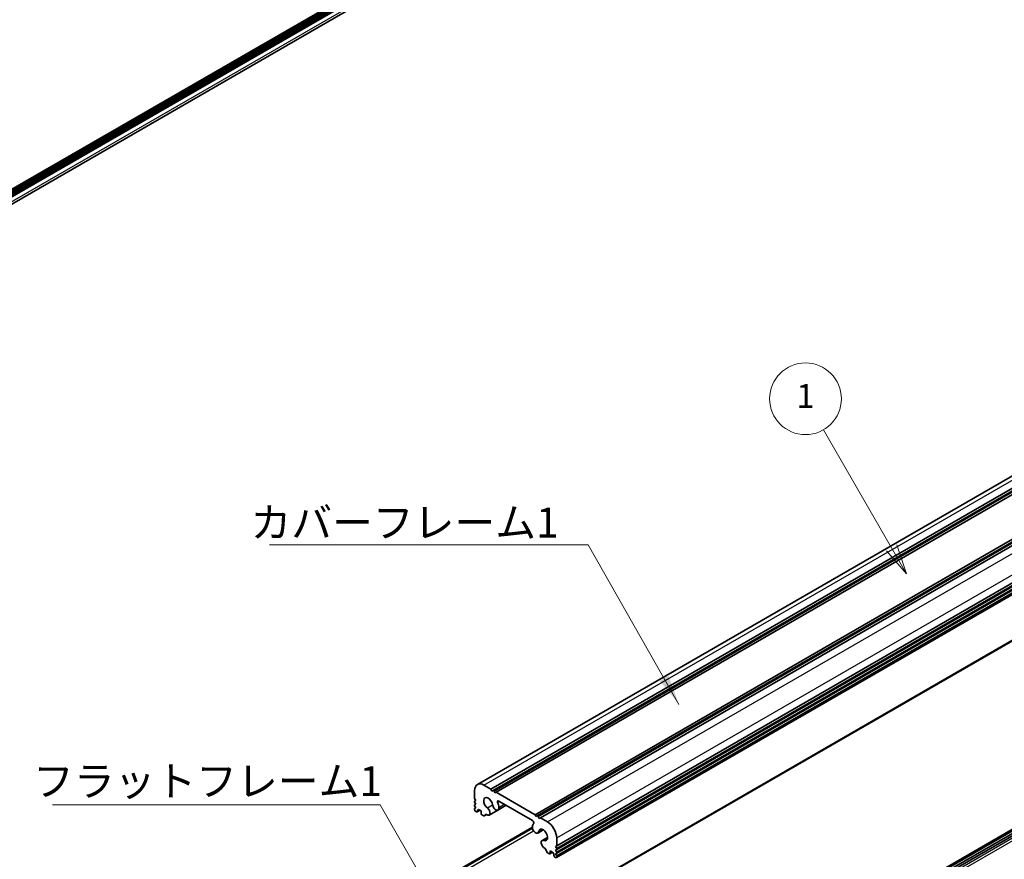
# Model space of a CAD drawing. Units: millimetres. Extents: x -50 to 7754, y -50 to 5279.
# Drawn here: x 169 to 333, y 149 to 290 of the extents above; entities that cross this region are included whole.
import ezdxf

# ---------------------------------------------------------------- set-up
doc = ezdxf.new("R2010")
doc.units = ezdxf.units.MM
doc.header["$LTSCALE"] = 2
doc.layers.get('Defpoints').update_dxf_attribs({"lineweight": 25})
for name, color, linetype, lineweight in [('Dimension (ISO)', 7, 'Continuous', 18), ('Symbol (ISO)', 7, 'Continuous', 18), ('Symbol (TK)', 100, 'Continuous', 18), ('Visible (ISO)', 7, 'Continuous', 35), ('Visible Narrow (ISO)', 7, 'Continuous', 25)]:
    doc.layers.add(name, color=color, linetype=linetype, lineweight=lineweight)
doc.styles.add('Note Text (TK)', font='txt')
doc.styles.add('Note Text (TK2)', font='txt')
doc.dimstyles.new('Default - Method 1b (TK)', dxfattribs={"dimscale": 2, "dimtxt": 2.5, "dimasz": 2.5, "dimexe": 1, "dimexo": 1.5, "dimgap": 1, "dimtad": 1, "dimtoh": 1, "dimrnd": 1e-08, "dimdsep": 46, "dimtxsty": 'Note Text (TK)', "dimcen": 0.09, "dimdle": 5, "dimclrd": 100, "dimclre": 100, "dimclrt": 7, "dimadec": 1, "dimazin": 1, "dimtfac": 1, "dimtmove": 0, "dimatfit": 3, "dimfxl": 1, "dimtolj": 1, "dimlwd": -1, "dimlwe": -1, "dimarcsym": 0})
doc.dimstyles.new('Default - Method 1b (TK)$7', dxfattribs={"dimscale": 2, "dimtxt": 2.5, "dimasz": 2.5, "dimexe": 1, "dimexo": 1.5, "dimgap": 1, "dimtad": 1, "dimtoh": 1, "dimrnd": 1e-08, "dimdsep": 46, "dimtxsty": 'Note Text (TK)', "dimcen": 0.09, "dimdle": 5, "dimclrd": 100, "dimclre": 100, "dimclrt": 7, "dimadec": 1, "dimazin": 1, "dimtfac": 1, "dimtmove": 0, "dimatfit": 3, "dimfxl": 1, "dimtolj": 1, "dimlwd": -1, "dimlwe": -1, "dimarcsym": 0})

# ---------------------------------------------------------------- blocks, each defined once
blk = doc.blocks.new('バルーン6')
at = {"layer": 'Symbol (TK)', "color": 100}
for p, q in [((171.768, 108.578), (166.066, 118.454)), ((173.018, 106.413), (172.201, 108.828)), ((171.335, 108.328), (173.018, 106.413)), ((171.768, 108.578), (173.018, 106.413))]:
    blk.add_line(p, q, dxfattribs=at)
at = {"layer": 'Symbol (TK)'}
blk.add_circle((164.566, 121.052), 3, dxfattribs=at)
at = {"layer": 'Symbol (TK)', "color": 7, "insert": (164.566, 121.029), "char_height": 2, "attachment_point": 5, "style": 'Note Text (TK2)'}
blk.add_mtext('1', dxfattribs=at)
blk = doc.blocks.new('*D14')
at = {"layer": 'Defpoints', "color": 0}
for p in [(396.65, 471.33), (423.52, 455.82), (59.86, 245.86)]:
    blk.add_point(p, dxfattribs=at)
at = {"layer": 'Dimension (ISO)', "color": 100}
for p, q in [((420.52, 457.55), (394.65, 472.48)), ((37.32, 263.87), (392.32, 468.83)), ((56.86, 247.59), (30.99, 262.53))]:
    blk.add_line(p, q, dxfattribs=at)
for points in [[(391.9, 469.55), (392.73, 468.11), (396.65, 471.33)], [(36.91, 264.6), (37.74, 263.15), (32.99, 261.37)]]:
    blk.add_solid(points, dxfattribs=at)
at = {"layer": 'Dimension (ISO)', "color": 7, "insert": (194.44, 360.47), "char_height": 5, "attachment_point": 4, "rotation": 30, "style": 'Note Text (TK)'}
blk.add_mtext('\\A1;{\\Q-30.000;\\W0.816;\\H0.816x; \\fＭＳ Ｐゴシック|b0|i0;\\H5.0000;D (900 ～ 1000)}', dxfattribs=at)

msp = doc.modelspace()

# ---------------------------------------------------------------- linework, layer by layer
at = {"layer": 'Visible (ISO)'}
for p, q in [((67.7412, 203.6011), (429.6232, 412.5338)), ((67.7412, 203.2625), (429.6587, 412.2157)), ((67.7412, 203.0292), (429.6587, 411.9824)), ((67.7412, 202.9126), (429.6587, 411.8657)), ((67.7412, 202.6793), (429.6587, 411.6324)), ((67.7412, 202.5627), (429.6587, 411.5158)), ((67.7412, 202.3294), (429.6587, 411.2825)), ((67.7412, 201.1344), (429.3983, 409.9372)), ((245.262, 161.5737), (457.394, 284.0482)), ((247.5287, 160.7912), (459.6608, 283.2656)), ((247.8823, 160.587), (460.0143, 283.0615)), ((248.0591, 160.485), (460.1911, 282.9595)), ((248.4126, 160.2808), (460.5446, 282.7553)), ((254.918, 156.525), (467.05, 278.9994)), ((255.2715, 156.3208), (467.4036, 278.7953)), ((255.4483, 156.2188), (467.5804, 278.6933)), ((255.8019, 156.0146), (467.9339, 278.4891)), ((258.5242, 151.2994), (470.6563, 273.7739)), ((258.5242, 150.8911), (470.6563, 273.3656)), ((258.4725, 149.3478), (470.6045, 271.8223)), ((258.5242, 150.687), (470.6563, 273.1615)), ((258.5242, 150.2788), (470.6563, 272.7532)), ((258.5242, 150.0746), (470.6563, 272.5491)), ((258.5242, 149.6664), (470.6563, 272.1409)), ((231.6628, 126.1364), (443.7948, 248.6109)), ((271.6678, 117.6746), (483.7999, 240.149)), ((484.0913, 240.0525), (271.9593, 117.578)), ((272.136, 117.2719), (484.2681, 239.7463)), ((272.136, 116.8636), (484.2681, 239.3381)), ((246.362, 161.4648), (247.5287, 160.7912)), ((244.8064, 159.2194), (244.8064, 160.5666)), ((247.5287, 160.7912), (247.7055, 160.485)), ((247.7055, 160.485), (247.8823, 160.587)), ((247.8823, 160.587), (248.0591, 160.485)), ((248.0591, 160.485), (248.2358, 160.1788)), ((248.2358, 160.1788), (248.4126, 160.2808)), ((248.4126, 160.2808), (254.918, 156.525)), ((244.9831, 158.9132), (244.8064, 159.2194)), ((244.8064, 158.8111), (244.9831, 158.9132)), ((244.8064, 158.607), (244.8064, 158.8111)), ((244.9831, 158.3008), (244.8064, 158.607)), ((244.8064, 158.1988), (244.9831, 158.3008)), ((244.8064, 157.9947), (244.8064, 158.1988)), ((248.7106, 157.3024), (250.0804, 158.0932)), ((254.494, 155.545), (248.8366, 158.8113)), ((244.9831, 157.6885), (244.8064, 157.9947)), ((244.8064, 157.5864), (244.9831, 157.6885)), ((244.8064, 157.3823), (244.8064, 157.5864)), ((245.0892, 157.0149), (244.9831, 157.0761)), ((245.2392, 157), (245.7074, 157.2703)), ((245.4781, 157.4027), (245.3013, 157.3006)), ((245.3013, 157.3006), (245.3013, 157.1373)), ((245.9024, 157.1577), (245.4781, 157.4027)), ((245.9024, 156.7903), (245.9024, 157.1577)), ((246.2206, 156.3617), (246.1145, 156.4229)), ((246.4706, 156.3369), (246.8012, 156.5278)), ((247.2332, 156.4542), (248.669, 157.2832)), ((254.918, 156.525), (255.0948, 156.2188)), ((255.0948, 156.2188), (255.2715, 156.3208)), ((255.2715, 156.3208), (255.4483, 156.2188)), ((255.4483, 156.2188), (255.6251, 155.9126)), ((255.6251, 155.9126), (255.8019, 156.0146)), ((255.8019, 156.0146), (256.9686, 155.341)), ((230.716, 140.7177), (254.4648, 154.4291)), ((231.3713, 141.0115), (254.4677, 154.3462)), ((255.37, 153.4576), (256.2901, 153.9889)), ((256.0974, 152.2024), (257.0141, 152.7317)), ((258.5242, 152.6466), (258.5242, 151.2994)), ((257.2161, 150.0134), (257.11, 150.0746)), ((257.3661, 149.9985), (257.8343, 150.2689)), ((257.4282, 150.5033), (257.4282, 150.1359)), ((257.8525, 150.2583), (257.4282, 150.5033)), ((258.0293, 149.9522), (257.8525, 150.2583)), ((258.0293, 149.7889), (258.0293, 149.9522)), ((258.5242, 151.2994), (258.3475, 151.1973)), ((258.3475, 151.1973), (258.5242, 150.8911)), ((258.5242, 150.687), (258.3475, 150.5849)), ((258.3475, 150.5849), (258.5242, 150.2788)), ((258.5242, 150.0746), (258.3475, 149.9726)), ((258.3475, 149.9726), (258.5242, 149.6664)), ((258.5242, 150.8911), (258.5242, 150.687)), ((258.5242, 150.2788), (258.5242, 150.0746)), ((258.3475, 149.3602), (258.2414, 149.4214)), ((258.5242, 149.6664), (258.5242, 149.4623))]:
    msp.add_line(p, q, dxfattribs=at)
for centre, major_axis, start_param, end_param in [((246.362, 159.6685), (-1.1, 1.9053), 5.49778714, 7.06858347), ((247.0691, 158.4437), (-0.5325, 0.9223), 4.08926964, 8.47426386), ((248.3356, 157.9519), (0.375, -0.6495), 4.08926964, 7.23086229), ((248.8366, 158.5663), (-0.15, 0.2598), 5.49778714, 7.57913234), ((247.0691, 158.4437), (1.2825, -2.2214), 0.94767698, 1.29594703), ((244.9831, 157.2802), (-0.125, 0.2165), 0.78539816, 2.35619449), ((245.0892, 157.2598), (0.15, -0.2598), 5.49778714, 7.06858347), ((246.1145, 156.6678), (-0.15, 0.2598), 0.78539816, 2.35619449), ((246.2206, 156.7699), (0.25, -0.433), 5.49778714, 6.83766636), ((246.7712, 156.3025), (-0.15, 0.2598), 5.38046204, 6.83766636), ((246.8582, 157.1037), (0.375, -0.6495), 5.38046204, 8.47426386), ((256.2615, 153.1365), (-1.2825, 2.2214), 0.27484929, 0.62311934), ((254.494, 155.3001), (0.15, -0.2598), 0.27484929, 2.35619449), ((256.9686, 153.5447), (1.1, -1.9053), 0.78539816, 2.35619449), ((254.995, 154.1072), (0.375, -0.6495), 3.764712, 6.90630465), ((256.2615, 153.1365), (0.5325, -0.9223), 5.66290308, 10.0478973), ((256.4724, 151.5529), (-0.375, 0.6495), 5.66290308, 8.7567049), ((256.5585, 150.6504), (-0.1508, 0.2611), 4.16083079, 5.6106036), ((257.11, 150.4829), (-0.25, 0.433), 1.01726809, 2.35619449), ((257.2161, 150.2583), (0.15, -0.2598), 5.49778714, 7.06858347), ((258.2414, 149.6664), (-0.15, 0.2598), 0.78539816, 2.35619449), ((258.3475, 149.5643), (0.125, -0.2165), 5.49778714, 7.06858347)]:
    msp.add_ellipse(centre, major_axis=major_axis, ratio=0.57735027, start_param=start_param, end_param=end_param, dxfattribs=at)
at = {"layer": 'Visible Narrow (ISO)'}
for p, q in [((67.7412, 203.6591), (429.6587, 412.6122)), ((67.7412, 203.3792), (429.6587, 412.3323)), ((67.7412, 201.5595), (429.6587, 410.5127)), ((246.362, 161.4648), (458.494, 283.9392)), ((256.9686, 155.341), (469.1006, 277.8155)), ((258.5242, 152.6466), (470.6563, 275.1211)), ((258.5242, 149.4623), (470.6563, 271.9367)), ((443.8569, 248.7483), (231.7249, 126.2738)), ((271.8178, 117.6597), (483.9499, 240.1342)), ((484.6216, 239.134), (272.4896, 116.6595)), ((272.6664, 116.3533), (484.7984, 238.8278)), ((246.9453, 157.6574), (247.8119, 158.1578)), ((248.6515, 158.5535), (248.9673, 158.7358)), ((248.859, 157.7487), (249.768, 158.2735)), ((245.3013, 157.1373), (245.6195, 157.321)), ((246.5647, 156.4778), (246.7227, 156.569)), ((254.4934, 154.1978), (231.5128, 140.9299)), ((231.7249, 140.5625), (254.6705, 153.8101)), ((255.5183, 153.7061), (256.1398, 154.0649)), ((256.3853, 152.2073), (257.0043, 152.5647)), ((257.4282, 150.1359), (257.7464, 150.3196))]:
    msp.add_line(p, q, dxfattribs=at)

# ---------------------------------------------------------------- block references
at = {"layer": 'Symbol (TK)', "xscale": 2, "yscale": 2, "zscale": 2}
msp.add_blockref('バルーン6', (-29, -16), dxfattribs=at)

# ---------------------------------------------------------------- texts
at = {"layer": 'Symbol (ISO)', "color": 7, "char_height": 5, "attachment_point": 1, "line_spacing_factor": 1.5, "style": 'Note Text (TK)'}
for s, insert, width in [('{\\fＭＳ Ｐゴシック|b0|i0;カバーフレーム1}', (207.3255, 207.8958), 51.491227), ('{\\fＭＳ Ｐゴシック|b0|i0;フラットフレーム1}', (170.9665, 164.641), 53.070178)]:
    msp.add_mtext(s, dxfattribs=dict(at, insert=insert, width=width))

# ---------------------------------------------------------------- dimensions: what is measured, and where the dimension line sits
at = {"layer": 'Dimension (ISO)', "color": 100}
dim = msp.add_linear_dim(base=(396.6469, 471.33), p1=(59.8621, 245.8603), p2=(423.517, 455.8166), angle=210, text='{\\Q-30.000;\\W0.816;\\H0.816x; \\fＭＳ Ｐゴシック|b0|i0;\\H5.0000;D (900 ～ 1000)}', dimstyle='Default - Method 1b (TK)', override={"dimgap": 1, "dimtoh": 0, "dimdec": 2, "dimlfac": 2.143304, "dimtol": 0, "dimlim": 0, "dimtp": 0, "dimtm": 0, "dimtdec": 2, "dimtofl": 0, "dimatfit": 1}, dxfattribs=at)
dim.commit()
dim.dimension.update_dxf_attribs({"geometry": '*D14', "text_midpoint": (214.8195, 366.3519), "dimtype": 160})

# ---------------------------------------------------------------- leaders
at = {"layer": 'Symbol (ISO)', "color": 100, "annotation_type": 0, "has_hookline": 1, "hookline_direction": 1}
for points, text_width in [([(278.9705, 174.9821), (263.8168, 201.6683), (258.8168, 201.6683)], 48.3239), ([(240.6031, 137.9406), (229.0367, 158.1546), (224.0367, 158.1546)], 49.8295)]:
    msp.add_leader(points, dimstyle='Default - Method 1b (TK)$7', override={"dimgap": 0, "dimtad": 1}, dxfattribs=dict(at, text_width=text_width))

doc.saveas('drawing.dxf')
